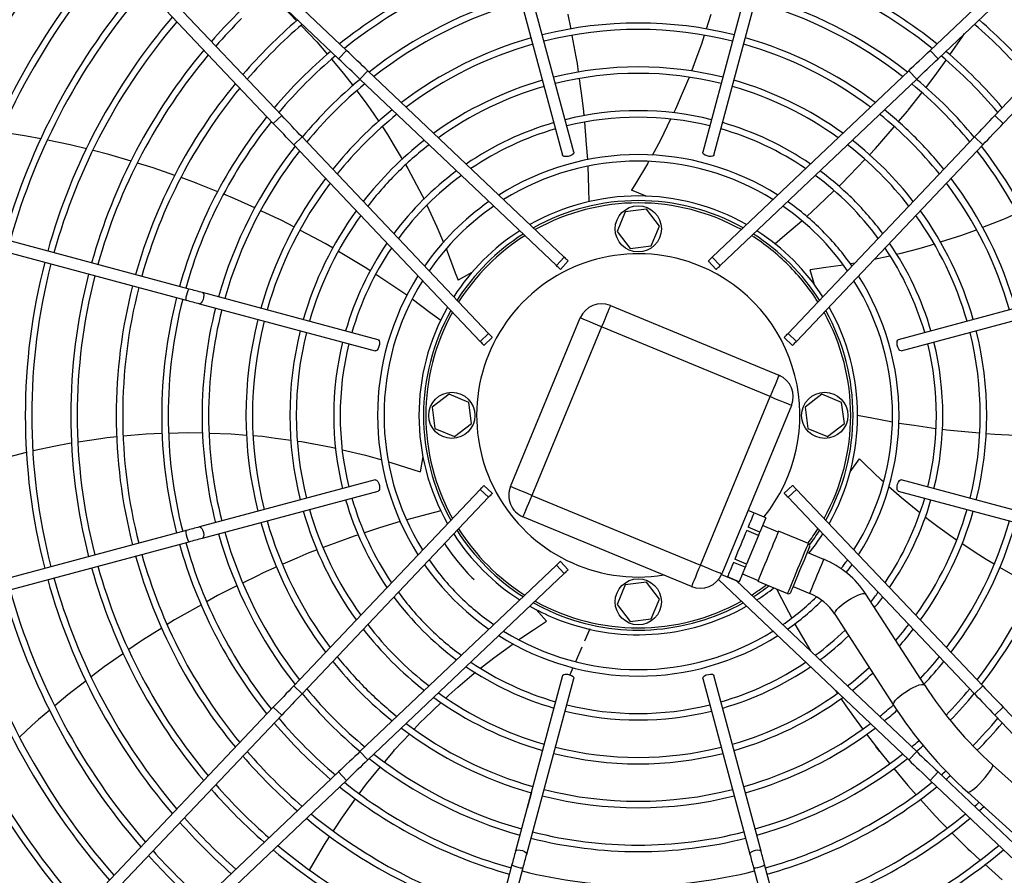
# Model space of a CAD drawing. Units: millimetres. Extents: x 2992 to 5342, y -1784 to 1570.
# Drawn here: x 4198 to 4625, y -31 to 339 of the extents above; entities that cross this region are included whole.
import ezdxf

# ---------------------------------------------------------------- set-up
doc = ezdxf.new("R2010")
doc.units = ezdxf.units.MM
doc.linetypes.add('CONTINU', pattern=[0])
doc.layers.add('Strutture', color=7, linetype='CONTINU')
doc.layers.add('Test', color=7, linetype='CONTINU')

# ---------------------------------------------------------------- blocks, each defined once
blk = doc.blocks.new('A$C0E0B49BB')
at = {"layer": 'Strutture'}
for p, q in [((268.28, 551.69), (148.14, 665.7)), ((271.73, 555.31), (151.58, 669.33)), ((524.58, 555.31), (644.73, 669.33)), ((528.02, 551.69), (648.17, 665.7)), ((243.72, 527.12), (129.71, 647.27)), ((552.59, 527.12), (666.6, 647.27)), ((240.09, 523.68), (126.08, 643.82)), ((556.22, 523.68), (670.23, 643.82)), ((344.99, 586.02), (365.39, 509.87)), ((370.22, 511.17), (349.82, 587.32)), ((446.49, 587.32), (426.09, 511.17)), ((430.92, 509.87), (451.32, 586.02)), ((429.52, 570.87), (427.53, 564.46)), ((252.09, 566.08), (258.91, 558.96)), ((258.91, 558.96), (263.55, 553.56)), ((371.27, 552.45), (369.52, 561.8)), ((533.11, 553.37), (538.68, 561.39)), ((538.68, 561.39), (539.49, 562.57)), ((271.73, 555.31), (268.28, 551.69)), ((524.58, 555.31), (528.02, 551.69)), ((265.34, 551.48), (270.49, 545.34)), ((423.52, 552.66), (421.15, 546.32)), ((526.78, 544.45), (531.5, 551.04)), ((281.02, 546.49), (277.58, 542.87)), ((366.11, 465.75), (281.02, 546.49)), ((430.2, 465.75), (515.29, 546.49)), ((515.29, 546.49), (518.73, 542.87)), ((270.49, 545.34), (274.63, 539.95)), ((362.66, 462.12), (277.58, 542.87)), ((373.96, 533.59), (372.69, 543.01)), ((433.65, 462.12), (518.73, 542.87)), ((522.66, 539.14), (526.78, 544.45)), ((515.09, 529.37), (520.92, 536.89)), ((281.96, 530.03), (285.75, 524.45)), ((240.09, 523.68), (243.72, 527.12)), ((412.14, 525.45), (407.7, 516.49)), ((556.22, 523.68), (552.59, 527.12)), ((375.78, 514.58), (374.98, 524.2)), ((502.7, 515), (508.9, 522.18)), ((132.38, 518.34), (122.26, 519.91)), ((152.13, 514.36), (142.28, 516.38)), ((248.91, 514.39), (252.54, 517.83)), ((333.28, 432.74), (252.54, 517.83)), ((407.7, 516.49), (404.1, 509.85)), ((463.03, 432.74), (543.77, 517.83)), ((547.39, 514.39), (543.77, 517.83)), ((159.12, 512.61), (152.13, 514.36)), ((168.89, 510.17), (162, 511.89)), ((329.66, 429.3), (248.91, 514.39)), ((292.45, 514.01), (295.96, 508.15)), ((466.65, 429.3), (547.39, 514.39)), ((178.48, 507.33), (168.89, 510.17)), ((489.65, 501.16), (496.22, 508.02)), ((197.46, 501.16), (188.05, 504.42)), ((376.72, 495.48), (376.41, 505.13)), ((203.59, 451.97), (42.01, 495.27)), ((216.01, 494.05), (205.23, 498.38)), ((376.9, 489.72), (376.72, 495.48)), ((397.07, 497.8), (395.26, 494.79)), ((401.52, 492.19), (395.26, 494.79)), ((40.72, 490.44), (202.3, 447.14)), ((223.42, 491.07), (218.61, 493.01)), ((232.15, 487.05), (223.42, 491.07)), ((475.99, 487.95), (482.88, 494.45)), ((306.59, 488.24), (310.94, 478.94)), ((401.69, 486.54), (392.53, 485.33)), ((407.31, 479.21), (401.69, 486.54)), ((240.64, 483.1), (234.65, 485.89)), ((392.53, 485.33), (389, 476.8)), ((556.14, 482.03), (547.29, 478.58)), ((310.94, 478.94), (313.83, 472.11)), ((403.78, 470.67), (407.31, 479.21)), ((461.56, 475.23), (468.96, 481.52)), ((257.57, 474.32), (251.61, 477.48)), ((389, 476.8), (394.62, 469.47)), ((457.22, 471.53), (461.56, 475.23)), ((538.19, 475.2), (528.95, 472.18)), ((394.62, 469.47), (403.78, 470.67)), ((274.08, 464.78), (268.32, 468.22)), ((366.11, 465.75), (362.66, 462.12)), ((430.2, 465.75), (433.65, 462.12)), ((507.12, 466.25), (500.26, 464.71)), ((367.85, 464.1), (364.4, 460.47)), ((428.46, 464.1), (431.91, 460.47)), ((479.4, 461.23), (472.6, 460.33)), ((491.89, 463.16), (490.03, 462.83)), ((290.07, 454.53), (284.51, 458.25)), ((318.9, 459.02), (320.09, 455.8)), ((326.02, 459.08), (320.09, 455.8)), ((474.48, 453.82), (472.6, 460.33)), ((285.54, 430.02), (209.39, 450.42)), ((586.92, 450.42), (510.77, 430.02)), ((208.09, 445.59), (284.24, 425.19)), ((308.07, 441.69), (300.28, 447.5)), ((386.1, 444.83), (459.09, 414.6)), ((512.07, 425.19), (588.22, 445.59)), ((312.65, 438.27), (308.07, 441.69)), ((342.8, 366.44), (373.03, 439.42)), ((382.27, 435.6), (352.04, 362.61)), ((455.26, 405.36), (382.27, 435.6)), ((329.66, 429.3), (333.28, 432.74)), ((331.31, 427.56), (334.93, 431)), ((465, 427.56), (461.38, 431)), ((466.65, 429.3), (463.03, 432.74)), ((316.2, 406.41), (308.87, 400.79)), ((324.73, 402.88), (316.2, 406.41)), ((425.03, 332.38), (455.26, 405.36)), ((477.7, 406.41), (470.37, 400.79)), ((486.23, 402.88), (477.7, 406.41)), ((325.94, 393.72), (324.73, 402.88)), ((464.5, 401.54), (439.93, 342.22)), ((487.44, 393.72), (486.23, 402.88)), ((308.87, 400.79), (310.08, 391.63)), ((470.37, 400.79), (471.58, 391.63)), ((492.98, 397.4), (498.61, 396.31)), ((318.61, 388.09), (325.94, 393.72)), ((480.11, 388.09), (487.44, 393.72)), ((498.61, 396.31), (508.21, 394.44)), ((517.63, 392.94), (527.07, 391.6)), ((175.09, 388.32), (185.03, 389.21)), ((185.03, 389.21), (191.98, 389.47)), ((194.79, 389.57), (202.87, 389.77)), ((202.87, 389.77), (209.5, 389.64)), ((221.88, 389.2), (228.64, 388.68)), ((310.08, 391.63), (318.61, 388.09)), ((471.58, 391.63), (480.11, 388.09)), ((536.43, 390.5), (545.94, 389.64)), ((555.42, 388.93), (564.86, 388.56)), ((136.08, 382.02), (145.76, 384.02)), ((155.54, 385.81), (165.39, 387.27)), ((241.01, 387.4), (247.8, 386.49)), ((118.49, 377.4), (133.21, 381.32)), ((270.07, 382.36), (279.97, 379.98)), ((279.97, 379.98), (287.04, 378)), ((304.85, 379.4), (303.71, 372.73)), ((489.97, 372.85), (493.89, 378.37)), ((496.43, 375.93), (493.89, 378.37)), ((300.47, 373.79), (303.71, 372.73)), ((284.24, 369.32), (208.09, 348.91)), ((331.31, 366.94), (334.93, 363.5)), ((465, 366.94), (461.38, 363.5)), ((588.22, 348.91), (512.07, 369.32)), ((209.39, 344.08), (285.54, 364.49)), ((329.66, 365.2), (248.91, 280.12)), ((329.66, 365.2), (333.28, 361.76)), ((352.04, 362.61), (425.03, 332.38)), ((466.65, 365.2), (463.03, 361.76)), ((466.65, 365.2), (547.39, 280.12)), ((512.14, 361.53), (506.68, 366.33)), ((510.77, 364.49), (586.92, 344.08)), ((333.28, 361.76), (252.54, 276.68)), ((463.03, 361.76), (543.77, 276.68)), ((520.11, 355.02), (512.14, 361.53)), ((312.62, 355.93), (304.34, 353.76)), ((453.34, 352.91), (445.67, 356.08)), ((453.33, 352.88), (448.25, 354.99)), ((304.34, 353.76), (297.86, 352.06)), ((421.2, 323.14), (348.21, 353.37)), ((453.33, 352.88), (450.75, 346.66)), ((202.3, 347.36), (40.72, 304.07)), ((286.06, 348.48), (279.63, 346.44)), ((450.18, 345.28), (445.1, 347.38)), ((450.75, 346.66), (445.67, 348.76)), ((458.71, 346.68), (451.92, 349.49)), ((471.8, 341.69), (458.87, 347.04)), ((42.01, 299.24), (203.59, 342.53)), ((268, 342.35), (261.74, 340.01)), ((439.93, 342.22), (434.27, 328.55)), ((450.18, 345.28), (445.02, 332.82)), ((544.04, 337.93), (538.33, 341.69)), ((478.52, 334.9), (471.31, 337.89)), ((250.33, 335.42), (244.14, 332.74)), ((367.85, 330.41), (364.4, 334.03)), ((444.45, 331.44), (439.36, 333.55)), ((445.02, 332.82), (439.94, 334.92)), ((362.66, 332.38), (277.58, 251.64)), ((366.11, 328.75), (281.02, 248.01)), ((366.11, 328.75), (362.66, 332.38)), ((434.19, 328.37), (441.86, 325.19)), ((444.45, 331.44), (441.87, 325.21)), ((443.27, 328.61), (450.06, 325.8)), ((560.45, 328.04), (554.67, 331.39)), ((232.91, 327.67), (226.96, 324.71)), ((401.69, 325.04), (392.53, 323.83)), ((407.31, 317.71), (401.69, 325.04)), ((432.89, 326.2), (515.29, 248.01)), ((441.87, 325.21), (436.79, 327.32)), ((440.73, 325.66), (518.73, 251.64)), ((449.91, 325.43), (462.84, 320.07)), ((224.32, 323.39), (215.95, 319.19)), ((392.53, 323.83), (389, 315.3)), ((457.98, 322.08), (460.12, 317.99)), ((465.18, 323.1), (472.39, 320.12)), ((215.95, 319.19), (211.39, 316.61)), ((403.78, 309.17), (407.31, 317.71)), ((460.12, 317.99), (464.58, 309.43)), ((522.11, 280.48), (496.74, 319.81)), ((208.93, 315.21), (200.21, 310.27)), ((353.93, 313.17), (358.45, 308.12)), ((389, 315.3), (394.62, 307.97)), ((352.79, 304.41), (358.45, 308.12)), ((394.62, 307.97), (403.78, 309.17)), ((483.3, 311.13), (508.66, 271.81)), ((191.81, 305.14), (183.45, 299.85)), ((377.19, 304.76), (374.88, 299.53)), ((470.66, 298.81), (472.72, 295.3)), ((335.53, 292.25), (343.91, 298.36)), ((373.72, 296.91), (370.91, 290.57)), ((175.16, 294.16), (166.87, 288.36)), ((329.87, 287.77), (335.53, 292.25)), ((166.87, 288.36), (161.23, 284.05)), ((158.97, 282.33), (151.07, 276.16)), ((365.39, 284.63), (344.99, 208.48)), ((349.82, 207.19), (370.22, 283.34)), ((426.09, 283.34), (446.49, 207.19)), ((451.32, 208.48), (430.92, 284.63)), ((248.91, 280.12), (252.54, 276.68)), ((483.62, 278.06), (484.41, 276.86)), ((547.39, 280.12), (543.77, 276.68)), ((151.07, 276.16), (145.51, 271.5)), ((305.7, 266.16), (312.77, 272.94)), ((240.09, 270.82), (126.08, 150.68)), ((240.09, 270.82), (243.72, 267.38)), ((556.22, 270.82), (552.59, 267.38)), ((556.22, 270.82), (670.23, 150.68)), ((243.72, 267.38), (129.71, 147.24)), ((491.34, 266.87), (495.32, 261.47)), ((552.59, 267.38), (666.6, 147.24)), ((135.54, 262.9), (130.26, 258.05)), ((292.63, 252.35), (299.16, 259.37)), ((281.02, 248.01), (277.58, 251.64)), ((502.72, 251.68), (507.02, 246.44)), ((515.29, 248.01), (518.73, 251.64)), ((280.44, 237.64), (286.51, 245.04)), ((508.82, 244.25), (514.89, 236.89)), ((653.19, 154.25), (551.59, 245.9)), ((268.28, 242.82), (148.14, 128.81)), ((271.73, 239.19), (151.58, 125.18)), ((271.73, 239.19), (268.28, 242.82)), ((524.58, 239.19), (528.02, 242.82)), ((524.58, 239.19), (644.73, 125.18)), ((528.02, 242.82), (648.17, 128.81)), ((277.32, 233.4), (280.44, 237.64)), ((514.89, 236.89), (518.47, 232.97)), ((270, 223.28), (275.66, 231.16)), ((520.23, 231.04), (526.94, 223.7)), ((540.87, 234.02), (642.48, 142.37)), ((266.13, 217.38), (270, 223.28)), ((533.94, 216.51), (540.94, 209.56)), ((255.78, 200.35), (259.39, 206.57)), ((343.43, 202.69), (300.14, 41.11)), ((304.97, 39.82), (348.26, 201.39)), ((448.05, 201.39), (491.34, 39.82)), ((496.17, 41.11), (452.88, 202.69)), ((548.24, 202.82), (555.68, 196.08))]:
    blk.add_line(p, q, dxfattribs=at)
at = {"layer": 'Strutture', "flags": 128}
for points in [[(245.15, 573.08), (247.2, 571.18), (250.12, 568.14)], [(369.02, 564.47), (367.82, 570.83), (367.77, 571.05)], [(426.68, 561.74), (425.53, 558.01), (423.52, 552.66)], [(281.02, 546.49), (279.92, 547.54), (278.78, 548.62), (277.63, 549.71), (276.46, 550.83), (275.27, 551.95), (274.09, 553.07), (272.9, 554.2), (271.73, 555.31)], [(515.29, 546.49), (516.39, 547.54), (517.52, 548.62), (518.68, 549.71), (519.85, 550.83), (521.04, 551.95), (522.22, 553.07), (523.41, 554.2), (524.58, 555.31)], [(277.58, 542.87), (276.48, 543.91), (275.34, 544.99), (274.19, 546.09), (273.01, 547.2), (271.83, 548.32), (270.64, 549.45), (269.46, 550.57), (268.28, 551.69)], [(372.32, 545.8), (371.8, 549.63), (371.27, 552.45)], [(518.73, 542.87), (519.83, 543.91), (520.97, 544.99), (522.12, 546.09), (523.29, 547.2), (524.48, 548.32), (525.66, 549.45), (526.85, 550.57), (528.02, 551.69)], [(420.12, 543.56), (419.53, 541.98), (416.31, 534.54)], [(276.26, 537.82), (279.91, 533.05), (281.96, 530.03)], [(374.76, 526.92), (374.59, 528.88), (373.96, 533.59)], [(416.31, 534.54), (414.27, 529.84), (413.43, 528.11)], [(510.73, 524.3), (514.95, 529.19), (515.09, 529.37)], [(252.54, 517.83), (251.49, 518.93), (250.42, 520.06), (249.32, 521.22), (248.21, 522.39), (247.09, 523.58), (245.96, 524.76), (244.84, 525.95), (243.72, 527.12)], [(543.77, 517.83), (544.82, 518.93), (545.89, 520.06), (546.99, 521.22), (548.1, 522.39), (549.22, 523.58), (550.35, 524.76), (551.47, 525.95), (552.59, 527.12)], [(248.91, 514.39), (247.87, 515.49), (246.79, 516.62), (245.69, 517.78), (244.58, 518.95), (243.46, 520.13), (242.33, 521.32), (241.21, 522.51), (240.09, 523.68)], [(287.31, 522.16), (289.53, 518.89), (292.45, 514.01)], [(547.39, 514.39), (548.44, 515.49), (549.52, 516.62), (550.61, 517.78), (551.73, 518.95), (552.85, 520.13), (553.98, 521.32), (555.1, 522.51), (556.22, 523.68)], [(139.4, 516.96), (133.24, 518.21), (132.38, 518.34)], [(376.32, 507.93), (376.32, 508.07), (375.78, 514.58)], [(498.25, 510.13), (500.86, 512.86), (502.7, 515)], [(370.22, 511.17), (370.24, 511.03), (370.03, 510.56), (369.49, 510.09), (368.7, 509.69), (367.76, 509.41), (366.84, 509.3), (366.06, 509.38), (365.54, 509.63), (365.39, 509.87)], [(430.92, 509.87), (430.86, 509.74), (430.46, 509.44), (429.75, 509.31), (428.86, 509.35), (427.91, 509.58), (427.06, 509.95), (426.42, 510.4), (426.1, 510.88), (426.09, 511.17)], [(188.05, 504.42), (186.59, 504.92), (181.29, 506.5)], [(297.46, 505.65), (298.33, 504.2), (302.12, 497.07)], [(402.64, 507.15), (402.13, 506.21), (397.07, 497.8)], [(206.81, 497.75), (203.66, 499.01), (200.21, 500.21)], [(484.94, 496.39), (486.38, 497.74), (489.65, 501.16)], [(302.12, 497.07), (304.55, 492.52), (305.35, 490.84)], [(471.06, 483.31), (471.18, 483.41), (475.99, 487.95)], [(249.25, 478.73), (243.54, 481.76), (240.64, 483.1)], [(562.21, 484.77), (556.86, 482.32), (556.14, 482.03)], [(265.94, 469.65), (262.59, 471.66), (257.57, 474.32)], [(544.54, 477.5), (540.91, 476.09), (538.19, 475.2)], [(315.03, 469.26), (315.44, 468.3), (318.9, 459.02)], [(519.59, 469.41), (511.86, 467.31), (510.04, 466.91)], [(526.31, 471.32), (524.63, 470.78), (519.59, 469.41)], [(367.85, 464.1), (367.82, 464.13), (367.72, 464.22), (367.58, 464.36), (367.37, 464.55), (367.12, 464.79), (366.82, 465.08), (366.48, 465.4), (366.11, 465.75)], [(428.46, 464.1), (428.49, 464.13), (428.58, 464.22), (428.73, 464.36), (428.94, 464.55), (429.19, 464.79), (429.49, 465.08), (429.83, 465.4), (430.2, 465.75)], [(282.09, 459.87), (280.55, 460.9), (274.08, 464.78)], [(364.4, 460.47), (364.37, 460.5), (364.28, 460.59), (364.13, 460.73), (363.93, 460.92), (363.68, 461.16), (363.38, 461.45), (363.04, 461.77), (362.66, 462.12)], [(431.91, 460.47), (431.94, 460.5), (432.03, 460.59), (432.17, 460.73), (432.38, 460.92), (432.63, 461.16), (432.93, 461.45), (433.27, 461.77), (433.65, 462.12)], [(486.89, 462.27), (485.82, 462.08), (479.4, 461.23)], [(297.99, 449.21), (297.9, 449.27), (290.07, 454.53)], [(203.59, 451.97), (203.53, 451.97), (203.29, 451.71), (203.01, 451.12), (202.71, 450.29), (202.44, 449.36), (202.26, 448.45), (202.18, 447.71), (202.21, 447.26), (202.3, 447.14)], [(209.39, 450.42), (208.7, 450.6), (208, 450.79), (207.28, 450.99), (206.55, 451.18), (205.81, 451.38), (205.07, 451.58), (204.33, 451.78), (203.59, 451.97)], [(209.39, 450.42), (209.51, 450.36), (209.81, 449.96), (209.95, 449.26), (209.9, 448.36), (209.68, 447.42), (209.31, 446.56), (208.85, 445.92), (208.38, 445.6), (208.09, 445.59)], [(202.3, 447.14), (203.03, 446.95), (203.77, 446.75), (204.52, 446.55), (205.25, 446.35), (205.99, 446.16), (206.71, 445.96), (207.41, 445.77), (208.09, 445.59)], [(386.1, 444.83), (386.03, 444.66), (385.81, 444.13), (385.45, 443.28), (384.98, 442.13), (384.4, 440.73), (383.74, 439.13), (383.02, 437.4), (382.27, 435.6)], [(382.27, 435.6), (380.47, 436.34), (378.74, 437.06), (377.14, 437.72), (375.74, 438.3), (374.59, 438.78), (373.74, 439.13), (373.21, 439.35), (373.03, 439.42)], [(334.93, 431), (334.91, 431.03), (334.82, 431.12), (334.68, 431.27), (334.48, 431.48), (334.24, 431.73), (333.96, 432.03), (333.64, 432.37), (333.28, 432.74)], [(461.38, 431), (461.4, 431.03), (461.49, 431.12), (461.63, 431.27), (461.82, 431.48), (462.07, 431.73), (462.35, 432.03), (462.67, 432.37), (463.03, 432.74)], [(285.54, 430.02), (285.66, 429.96), (285.96, 429.56), (286.1, 428.85), (286.05, 427.96), (285.83, 427.01), (285.46, 426.16), (285, 425.52), (284.53, 425.2), (284.24, 425.19)], [(331.31, 427.56), (331.28, 427.59), (331.19, 427.68), (331.05, 427.83), (330.86, 428.04), (330.62, 428.29), (330.33, 428.59), (330.01, 428.93), (329.66, 429.3)], [(465, 427.56), (465.03, 427.59), (465.12, 427.68), (465.26, 427.83), (465.45, 428.04), (465.69, 428.29), (465.98, 428.59), (466.3, 428.93), (466.65, 429.3)], [(512.07, 425.19), (511.93, 425.17), (511.46, 425.37), (511, 425.91), (510.59, 426.71), (510.31, 427.64), (510.2, 428.57), (510.28, 429.35), (510.53, 429.86), (510.77, 430.02)], [(459.09, 414.6), (459.01, 414.43), (458.79, 413.9), (458.44, 413.05), (457.96, 411.9), (457.38, 410.5), (456.72, 408.9), (456.01, 407.17), (455.26, 405.36)], [(464.5, 401.54), (464.32, 401.61), (463.79, 401.83), (462.94, 402.18), (461.79, 402.66), (460.39, 403.24), (458.79, 403.9), (457.06, 404.62), (455.26, 405.36)], [(510.96, 393.9), (511.05, 393.88), (517.63, 392.94)], [(165.39, 387.27), (168.05, 387.67), (172.42, 388.07)], [(212.38, 389.59), (221.88, 389.2), (221.88, 389.2)], [(231.28, 388.48), (235.33, 388.17), (241.01, 387.4)], [(529.88, 391.2), (531.73, 390.93), (536.43, 390.5)], [(548.7, 389.39), (552.58, 389.04), (555.42, 388.93)], [(145.76, 384.02), (151.67, 385.24), (152.8, 385.41)], [(250.59, 386.12), (252.3, 385.89), (257.45, 384.93)], [(252.3, 385.89), (265.31, 383.47), (267.06, 383.06)], [(290.04, 377.16), (291.04, 376.88), (300.47, 373.79)], [(504.33, 368.4), (503.5, 369.13), (496.43, 375.93)], [(284.24, 369.32), (284.38, 369.33), (284.84, 369.13), (285.31, 368.59), (285.72, 367.8), (286, 366.86), (286.11, 365.94), (286.03, 365.16), (285.78, 364.64), (285.54, 364.49)], [(331.31, 366.94), (331.28, 366.91), (331.19, 366.82), (331.05, 366.67), (330.86, 366.47), (330.62, 366.22), (330.33, 365.92), (330.01, 365.58), (329.66, 365.2)], [(465, 366.94), (465.03, 366.91), (465.12, 366.82), (465.26, 366.67), (465.45, 366.47), (465.69, 366.22), (465.98, 365.92), (466.3, 365.58), (466.65, 365.2)], [(510.77, 364.49), (510.64, 364.55), (510.34, 364.95), (510.21, 365.65), (510.26, 366.55), (510.48, 367.49), (510.85, 368.35), (511.31, 368.99), (511.78, 369.31), (512.07, 369.32)], [(334.93, 363.5), (334.91, 363.47), (334.82, 363.38), (334.68, 363.23), (334.48, 363.03), (334.24, 362.77), (333.96, 362.47), (333.64, 362.13), (333.28, 361.76)], [(352.04, 362.61), (350.24, 363.36), (348.5, 364.07), (346.91, 364.74), (345.51, 365.32), (344.36, 365.79), (343.5, 366.15), (342.98, 366.36), (342.8, 366.44)], [(352.04, 362.61), (351.29, 360.81), (350.58, 359.07), (349.91, 357.48), (349.33, 356.08), (348.86, 354.93), (348.5, 354.07), (348.29, 353.55), (348.21, 353.37)], [(461.38, 363.5), (461.4, 363.47), (461.49, 363.38), (461.63, 363.23), (461.82, 363.03), (462.07, 362.77), (462.35, 362.47), (462.67, 362.13), (463.03, 361.76)], [(448.25, 354.99), (448.17, 354.8), (448.02, 354.43), (447.79, 353.88), (447.49, 353.15), (447.12, 352.27), (446.69, 351.23), (446.2, 350.06), (445.67, 348.76)], [(295.05, 351.33), (294.98, 351.31), (286.06, 348.48)], [(453.34, 352.91), (453.34, 352.9), (453.34, 352.9), (453.33, 352.89), (453.33, 352.88)], [(527.93, 349.02), (523.83, 352.03), (522.44, 353.15)], [(202.3, 347.36), (202.25, 347.33), (202.17, 346.98), (202.22, 346.33), (202.37, 345.46), (202.61, 344.52), (202.9, 343.64), (203.2, 342.96), (203.46, 342.58), (203.59, 342.53)], [(208.09, 348.91), (207.41, 348.73), (206.71, 348.54), (205.99, 348.35), (205.25, 348.15), (204.52, 347.96), (203.77, 347.76), (203.03, 347.56), (202.3, 347.36)], [(208.09, 348.91), (208.23, 348.93), (208.69, 348.73), (209.16, 348.19), (209.57, 347.39), (209.85, 346.46), (209.96, 345.53), (209.88, 344.75), (209.63, 344.24), (209.39, 344.08)], [(276.91, 345.58), (275.07, 344.99), (268, 342.35)], [(445.1, 347.38), (444.48, 345.9), (443.84, 344.35), (443.18, 342.76), (442.52, 341.15), (441.85, 339.54), (441.19, 337.95), (440.55, 336.41), (439.94, 334.92)], [(458.87, 347.04), (458.8, 346.88), (458.6, 346.39), (458.27, 345.6), (457.82, 344.52), (457.27, 343.18), (456.63, 341.64), (455.92, 339.93), (455.17, 338.11), (454.39, 336.24), (453.61, 334.36), (452.86, 332.54), (452.15, 330.83), (451.51, 329.29), (450.96, 327.95), (450.51, 326.87), (450.18, 326.08), (449.98, 325.59), (449.91, 325.43), (449.91, 325.43)], [(450.75, 346.66), (450.68, 346.49), (450.61, 346.32), (450.54, 346.15), (450.47, 345.98), (450.4, 345.8), (450.32, 345.63), (450.25, 345.45), (450.18, 345.28)], [(536, 343.21), (534.5, 344.21), (527.93, 349.02)], [(203.59, 342.53), (204.33, 342.73), (205.07, 342.93), (205.81, 343.13), (206.55, 343.32), (207.28, 343.52), (208, 343.71), (208.7, 343.9), (209.39, 344.08)], [(462.84, 320.07), (462.91, 320.23), (463.11, 320.72), (463.44, 321.52), (463.89, 322.6), (464.44, 323.93), (465.08, 325.47), (465.79, 327.18), (466.54, 329), (467.32, 330.88), (468.1, 332.75), (468.85, 334.57), (469.56, 336.28), (470.2, 337.83), (470.75, 339.16), (471.2, 340.24), (471.53, 341.04), (471.73, 341.52), (471.8, 341.69)], [(259.02, 338.99), (255.46, 337.65), (250.33, 335.42)], [(472.34, 340.38), (472.27, 340.21), (472.06, 339.71), (471.73, 338.9), (471.27, 337.8), (470.71, 336.45), (470.07, 334.9), (469.37, 333.2), (468.62, 331.41), (467.87, 329.58), (467.13, 327.79), (466.42, 326.09), (465.78, 324.54), (465.22, 323.19), (464.76, 322.09), (464.43, 321.28), (464.22, 320.78), (464.15, 320.61), (464.15, 320.61)], [(552.21, 332.82), (548.79, 334.8), (544.04, 337.93)], [(364.4, 334.03), (364.37, 334), (364.28, 333.92), (364.13, 333.78), (363.93, 333.58), (363.68, 333.34), (363.38, 333.06), (363.04, 332.73), (362.66, 332.38)], [(439.36, 333.55), (438.83, 332.25), (438.34, 331.08), (437.91, 330.04), (437.54, 329.15), (437.24, 328.43), (437.02, 327.88), (436.86, 327.5), (436.79, 327.32)], [(445.02, 332.82), (444.94, 332.64), (444.87, 332.47), (444.8, 332.29), (444.73, 332.12), (444.66, 331.95), (444.59, 331.78), (444.52, 331.61), (444.45, 331.44)], [(472.39, 320.12), (472.42, 320.17), (472.56, 320.53), (472.85, 321.22), (473.26, 322.2), (473.76, 323.43), (474.35, 324.85), (474.99, 326.39), (475.65, 327.99), (476.31, 329.56), (476.92, 331.04), (477.46, 332.35), (477.91, 333.44), (478.25, 334.25), (478.45, 334.74), (478.52, 334.9)], [(241.6, 331.63), (235.68, 329.06), (232.91, 327.67)], [(367.85, 330.41), (367.82, 330.38), (367.72, 330.29), (367.58, 330.15), (367.37, 329.96), (367.12, 329.71), (366.82, 329.43), (366.48, 329.11), (366.11, 328.75)], [(425.03, 332.38), (424.28, 330.58), (423.56, 328.84), (422.9, 327.24), (422.32, 325.84), (421.84, 324.7), (421.49, 323.84), (421.27, 323.32), (421.2, 323.14)], [(434.27, 328.55), (434.09, 328.62), (433.56, 328.84), (432.71, 329.2), (431.56, 329.67), (430.16, 330.25), (428.56, 330.91), (426.83, 331.63), (425.03, 332.38)], [(434.27, 328.55), (434.23, 328.47), (434.21, 328.41), (434.19, 328.38), (434.19, 328.37)], [(441.87, 325.21), (441.86, 325.2), (441.86, 325.2), (441.86, 325.19), (441.86, 325.19)], [(483.3, 311.13), (483.26, 311.21), (483.26, 311.69), (483.57, 312.35), (484.19, 313.16), (485.07, 314.08), (486.19, 315.06), (487.49, 316.06), (488.91, 317.03), (490.38, 317.93), (491.83, 318.72), (493.2, 319.35), (494.41, 319.8), (495.43, 320.05), (496.19, 320.08), (496.66, 319.9), (496.74, 319.81)], [(200.21, 310.27), (197.33, 308.64), (194.17, 306.64)], [(346.37, 300.14), (347.3, 300.81), (352.79, 304.41)], [(465.88, 306.93), (465.91, 306.89), (470.66, 298.81)], [(183.45, 299.85), (182.07, 298.98), (177.5, 295.79)], [(320.06, 279.56), (326.11, 284.79), (327.6, 285.98)], [(369.76, 287.97), (369.75, 287.94), (368.57, 284.86)], [(365.39, 284.63), (365.45, 284.76), (365.85, 285.06), (366.55, 285.2), (367.45, 285.15), (368.39, 284.93), (369.25, 284.56), (369.89, 284.1), (370.21, 283.63), (370.22, 283.34)], [(426.09, 283.34), (426.07, 283.48), (426.27, 283.94), (426.81, 284.41), (427.61, 284.82), (428.55, 285.09), (429.47, 285.2), (430.25, 285.13), (430.76, 284.88), (430.92, 284.63)], [(248.91, 280.12), (247.87, 279.02), (246.79, 277.88), (245.69, 276.73), (244.58, 275.55), (243.46, 274.37), (242.33, 273.18), (241.21, 272), (240.09, 270.82)], [(314.89, 274.97), (316.1, 276.13), (320.06, 279.56)], [(508.66, 271.81), (508.62, 271.89), (508.62, 272.37), (508.93, 273.03), (509.55, 273.84), (510.43, 274.76), (511.55, 275.74), (512.85, 276.74), (514.27, 277.71), (515.74, 278.61), (517.19, 279.39), (518.56, 280.03), (519.78, 280.48), (520.79, 280.73), (521.55, 280.76), (522.02, 280.58), (522.11, 280.48)], [(547.39, 280.12), (548.44, 279.02), (549.52, 277.88), (550.61, 276.73), (551.73, 275.55), (552.85, 274.37), (553.98, 273.18), (555.1, 272), (556.22, 270.82)], [(252.54, 276.68), (251.49, 275.57), (250.42, 274.44), (249.32, 273.28), (248.21, 272.11), (247.09, 270.93), (245.96, 269.74), (244.84, 268.56), (243.72, 267.38)], [(485.86, 274.66), (488.01, 271.4), (491.34, 266.87)], [(543.77, 276.68), (544.82, 275.57), (545.89, 274.44), (546.99, 273.28), (548.1, 272.11), (549.22, 270.93), (550.35, 269.74), (551.47, 268.56), (552.59, 267.38)], [(143.29, 269.64), (138.42, 265.55), (135.54, 262.9)], [(301.04, 261.38), (303.74, 264.29), (305.83, 266.29)], [(497.02, 259.15), (502.72, 251.68), (500.97, 253.82)], [(277.58, 251.64), (276.48, 250.59), (275.34, 249.52), (274.19, 248.42), (273.01, 247.31), (271.83, 246.18), (270.64, 245.06), (269.46, 243.93), (268.28, 242.82)], [(288.31, 247.22), (292.07, 251.75), (292.63, 252.35)], [(518.73, 251.64), (519.83, 250.59), (520.97, 249.52), (522.12, 248.42), (523.29, 247.31), (524.48, 246.18), (525.66, 245.06), (526.85, 243.93), (528.02, 242.82)], [(281.02, 248.01), (279.92, 246.96), (278.78, 245.89), (277.63, 244.79), (276.46, 243.68), (275.27, 242.56), (274.09, 241.43), (272.9, 240.31), (271.73, 239.19)], [(515.29, 248.01), (516.39, 246.96), (517.52, 245.89), (518.68, 244.79), (519.85, 243.68), (521.04, 242.56), (522.22, 241.43), (523.41, 240.31), (524.58, 239.19)], [(540.87, 234.02), (540.93, 233.98), (541.32, 234.01), (541.94, 234.31), (542.76, 234.88), (543.75, 235.68), (544.85, 236.69), (546.01, 237.84), (547.18, 239.1), (548.31, 240.4), (549.35, 241.67), (550.23, 242.87), (550.93, 243.93), (551.41, 244.8), (551.65, 245.45), (551.63, 245.84), (551.59, 245.9)], [(351.84, 233.9), (350.17, 227.71), (350.11, 227.41)], [(526.94, 223.7), (529.24, 221.18), (531.83, 218.61)], [(259.39, 206.57), (262.18, 211.38), (264.55, 214.98)], [(344.99, 208.48), (345.04, 208.61), (345.45, 208.91), (346.15, 209.05), (347.04, 209), (347.99, 208.78), (348.85, 208.41), (349.48, 207.95), (349.8, 207.48), (349.82, 207.19)], [(446.49, 207.19), (446.48, 207.33), (446.68, 207.79), (447.22, 208.26), (448.02, 208.67), (448.95, 208.94), (449.88, 209.05), (450.66, 208.98), (451.17, 208.73), (451.32, 208.48)], [(540.94, 209.56), (542.05, 208.46), (546.22, 204.66)], [(344.99, 208.48), (344.8, 207.8), (344.61, 207.1), (344.42, 206.38), (344.23, 205.65), (344.03, 204.91), (343.83, 204.17), (343.63, 203.42), (343.43, 202.69)], [(348.26, 201.39), (348.46, 202.13), (348.66, 202.87), (348.86, 203.61), (349.06, 204.35), (349.25, 205.08), (349.44, 205.8), (349.63, 206.51), (349.82, 207.19)], [(446.49, 207.19), (446.68, 206.51), (446.86, 205.8), (447.06, 205.08), (447.25, 204.35), (447.45, 203.61), (447.65, 202.87), (447.85, 202.13), (448.05, 201.39)], [(452.88, 202.69), (452.68, 203.42), (452.48, 204.17), (452.28, 204.91), (452.08, 205.65), (451.89, 206.38), (451.69, 207.1), (451.51, 207.8), (451.32, 208.48)], [(343.43, 202.69), (343.44, 202.63), (343.7, 202.39), (344.29, 202.1), (345.11, 201.81), (346.05, 201.54), (346.96, 201.36), (347.7, 201.27), (348.15, 201.31), (348.26, 201.39)], [(448.05, 201.39), (448.08, 201.35), (448.43, 201.27), (449.08, 201.32), (449.94, 201.47), (450.89, 201.71), (451.77, 202), (452.45, 202.3), (452.82, 202.56), (452.88, 202.69)]]:
    blk.add_lwpolyline(points, dxfattribs=at)
at = {"layer": 'Strutture'}
for centre in [(398.15, 478), (317.4, 397.25), (478.9, 397.25), (398.15, 316.5)]:
    blk.add_circle(centre, 10, dxfattribs=at)
for centre, radius, start, end in [((398.15, 397.25), 398.15, 316.3842, 180), ((398.15, 397.25), 397.5, 316.3845, 180), ((398.15, 397.25), 395.61, 316.3854, 180), ((398.15, 397.25), 355.5, 137.957, 164.5971), ((398.15, 397.25), 344.27, 138.1026, 164.5839), ((398.15, 397.25), 341.47, 138.1405, 164.5805), ((398.15, 397.25), 324.58, 138.3826, 164.5587), ((398.15, 397.25), 321.78, 138.4252, 164.5548), ((398.15, 397.25), 304.88, 138.6989, 164.5302), ((398.15, 397.25), 302.08, 138.7472, 164.5258), ((398.15, 397.25), 206.4, 105.694, 128.808), ((398.15, 397.25), 203.6, 105.7036, 128.7016), ((398.15, 397.25), 203.6, 51.2984, 74.2964), ((398.15, 397.25), 206.4, 51.192, 74.306), ((398.15, 397.25), 285.18, 139.059, 164.4977), ((398.15, 397.25), 282.38, 139.1143, 164.4927), ((398.15, 397.25), 245.79, 131.2182, 138.7818), ((398.15, 397.25), 188.9, 105.7583, 128.0906), ((398.15, 397.25), 186.1, 105.7697, 127.9631), ((398.15, 397.25), 186.1, 52.0369, 74.2303), ((398.15, 397.25), 188.9, 51.9094, 74.2417), ((398.15, 397.25), 265.49, 139.4729, 164.4605), ((398.15, 397.25), 262.69, 139.5368, 164.4547), ((398.15, 397.25), 242.99, 135, 138.8428), ((398.15, 397.25), 226.1, 130.7566, 139.2434), ((398.15, 397.25), 169.91, 75.8431, 104.1569), ((398.15, 397.25), 226.1, 40.7566, 49.2434), ((398.15, 397.25), 223.3, 130.6843, 135), ((398.15, 397.25), 167.11, 75.8572, 104.1428), ((398.15, 397.25), 223.3, 40.6843, 49.3157), ((398.15, 397.25), 169.91, 105.8431, 127.1424), ((398.15, 397.25), 169.91, 52.8576, 74.1569), ((398.15, 397.25), 245.79, 139.9535, 164.4172), ((398.15, 397.25), 223.3, 135, 139.3157), ((398.15, 397.25), 206.4, 130.2064, 139.7936), ((398.15, 397.25), 167.11, 105.8572, 126.9842), ((398.15, 397.25), 167.11, 53.0158, 74.1428), ((398.15, 397.25), 206.4, 40.2064, 49.7936), ((398.15, 397.25), 242.99, 140.0282, 164.4105), ((398.15, 397.25), 203.6, 130.1195, 135), ((398.15, 397.25), 203.6, 40.1195, 49.8805), ((398.15, 397.25), 150.91, 75.9492, 104.0508), ((398.15, 397.25), 188.9, 129.6208, 140.3792), ((398.15, 397.25), 150.91, 105.9492, 125.9519), ((398.15, 397.25), 148.11, 75.9671, 104.0329), ((398.15, 397.25), 150.91, 54.0481, 74.0508), ((398.15, 397.25), 188.9, 45, 50.3792), ((398.15, 397.25), 226.1, 140.5184, 164.3665), ((398.15, 397.25), 223.3, 140.6068, 164.3585), ((398.15, 397.25), 203.6, 135, 139.8805), ((398.15, 397.25), 186.1, 129.5167, 140.4833), ((398.15, 397.25), 148.11, 105.9671, 125.7501), ((398.15, 397.25), 148.11, 54.2499, 74.0329), ((398.15, 397.25), 186.1, 39.5167, 50.4833), ((398.15, 397.25), 169.91, 128.8473, 141.1527), ((398.15, 397.25), 131.92, 76.0859, 103.9141), ((398.15, 397.25), 169.91, 45, 51.1527), ((398.15, 397.25), 188.9, 39.6208, 45), ((398.15, 397.25), 206.4, 141.192, 164.306), ((398.15, 397.25), 203.6, 141.2984, 164.2964), ((398.15, 397.25), 167.11, 128.7183, 141.2817), ((398.15, 397.25), 129.12, 76.1094, 103.8906), ((398.15, 397.25), 167.11, 38.7183, 51.2817), ((398.15, 397.25), 131.92, 106.0859, 124.4116), ((398.15, 397.25), 129.12, 106.1094, 124.1453), ((398.15, 397.25), 129.12, 55.8547, 73.8906), ((398.15, 397.25), 131.92, 55.5884, 73.9141), ((398.15, 397.25), 150.91, 127.8772, 142.1228), ((398.15, 397.25), 150.91, 37.8772, 52.1228), ((398.15, 397.25), 169.91, 38.8473, 45), ((398.15, 397.25), 188.9, 141.9094, 164.2417), ((398.15, 397.25), 186.1, 142.0369, 164.2303), ((398.15, 397.25), 148.11, 127.7129, 135), ((398.15, 397.25), 148.11, 37.7129, 52.2871), ((398.15, 397.25), 186.1, 15.7697, 37.9631), ((398.15, 397.25), 188.9, 15.7583, 38.0906), ((398.15, 397.25), 112.92, 57.6611, 122.3389), ((398.15, 397.25), 110.12, 58.0289, 121.9711), ((398.15, 397.25), 169.91, 142.8576, 164.1569), ((398.15, 397.25), 148.11, 135, 142.2871), ((398.15, 397.25), 131.92, 126.6239, 143.3761), ((398.15, 397.25), 129.12, 126.4075, 143.5925), ((398.15, 397.25), 129.12, 36.4075, 53.5925), ((398.15, 397.25), 131.92, 45, 53.3761), ((398.15, 397.25), 169.91, 15.8431, 37.1424), ((398.15, 397.25), 167.11, 143.0158, 164.1428), ((398.15, 397.25), 167.11, 15.8572, 36.9842), ((398.15, 397.25), 95, 60.406, 119.594), ((398.15, 397.25), 131.92, 36.6239, 45), ((398.15, 397.25), 112.92, 124.9414, 145.0586), ((398.15, 397.25), 110.12, 124.6433, 145.3567), ((398.15, 397.25), 93, 60.7809, 119.2191), ((398.15, 397.25), 92, 60.9747, 119.0253), ((398.15, 397.25), 110.12, 34.6433, 55.3567), ((398.15, 397.25), 112.92, 45, 55.0586), ((398.15, 397.25), 150.91, 144.0481, 164.0508), ((398.15, 397.25), 148.11, 144.2499, 164.0329), ((398.15, 397.25), 148.11, 15.9671, 35.7501), ((398.15, 397.25), 150.91, 15.9492, 35.9519), ((398.15, 397.25), 95, 122.7214, 147.2786), ((398.15, 397.25), 93, 122.4191, 147.5809), ((398.15, 397.25), 92, 122.2628, 147.7372), ((398.15, 397.25), 92, 45, 57.7372), ((398.15, 397.25), 93, 32.4191, 57.5809), ((398.15, 397.25), 95, 32.7214, 57.2786), ((398.15, 397.25), 112.92, 34.9414, 45), ((398.15, 397.25), 131.92, 145.5884, 163.9141), ((398.15, 397.25), 129.12, 145.8547, 163.8906), ((398.15, 397.25), 129.12, 16.1094, 34.1453), ((398.15, 397.25), 131.92, 16.0859, 34.4116), ((398.15, 397.25), 70, 67.5, 279.0493), ((398.15, 397.25), 265.49, 165.5395, 194.4605), ((398.15, 397.25), 262.69, 165.5453, 194.4547), ((398.15, 397.25), 70, 321.0237, 67.5), ((398.15, 397.25), 92, 32.2628, 45), ((398.15, 397.25), 245.79, 165.5828, 194.4172), ((398.15, 397.25), 242.99, 165.5895, 194.4105), ((398.15, 397.25), 112.92, 147.6611, 212.3389), ((398.15, 397.25), 112.92, 327.6611, 32.3389), ((398.15, 397.25), 226.1, 165.6335, 194.3665), ((398.15, 397.25), 223.3, 165.6415, 194.3585), ((398.15, 397.25), 110.12, 148.0289, 211.9711), ((398.15, 397.25), 110.12, 328.0289, 31.9711), ((398.15, 397.25), 206.4, 165.694, 194.306), ((398.15, 397.25), 203.6, 165.7036, 194.2964), ((398.15, 397.25), 188.9, 165.7583, 194.2417), ((398.15, 397.25), 95, 150.406, 209.594), ((382.27, 435.6), 10, 67.5, 157.5), ((398.15, 397.25), 95, 330.406, 29.594), ((398.15, 397.25), 186.1, 165.7697, 194.2303), ((398.15, 397.25), 93, 150.7809, 209.2191), ((398.15, 397.25), 92, 150.9747, 209.0253), ((398.15, 397.25), 92, 330.9747, 29.0253), ((398.15, 397.25), 93, 330.7809, 29.2191), ((398.15, 397.25), 169.91, 165.8431, 194.1569), ((398.15, 397.25), 167.11, 165.8572, 194.1428), ((398.15, 397.25), 150.91, 165.9492, 194.0508), ((398.15, 397.25), 148.11, 165.9671, 194.0329), ((398.15, 397.25), 148.11, 345.9671, 14.0329), ((398.15, 397.25), 150.91, 345.9492, 14.0508), ((398.15, 397.25), 131.92, 166.0859, 193.9141), ((398.15, 397.25), 129.12, 166.1094, 193.8906), ((398.15, 397.25), 129.12, 346.1094, 13.8906), ((398.15, 397.25), 131.92, 346.0859, 13.9141), ((455.26, 405.36), 10, 337.5, 67.5), ((398.15, 397.25), 398.15, 180, 314.0813), ((398.15, 397.25), 397.5, 180, 314.0778), ((398.15, 397.25), 395.61, 180, 314.0676), ((352.04, 362.61), 10, 157.5, 247.5), ((398.15, 397.25), 131.92, 196.0859, 214.4116), ((398.15, 397.25), 129.12, 196.1094, 214.1453), ((398.15, 397.25), 129.12, 325.8547, 343.8906), ((398.15, 397.25), 131.92, 325.5884, 343.9141), ((398.15, 397.25), 150.91, 195.9492, 215.9519), ((398.15, 397.25), 148.11, 195.9671, 215.7501), ((398.15, 397.25), 148.11, 324.2499, 344.0329), ((398.15, 397.25), 150.91, 324.0481, 344.0508), ((398.15, 397.25), 169.91, 195.8431, 217.1424), ((398.15, 397.25), 167.11, 195.8572, 216.9842), ((398.15, 397.25), 167.11, 323.0158, 344.1428), ((398.15, 397.25), 169.91, 322.8576, 344.1569), ((398.15, 397.25), 188.9, 195.7583, 218.0906), ((398.15, 397.25), 186.1, 195.7697, 217.9631), ((398.15, 397.25), 95, 212.7214, 237.2786), ((398.15, 397.25), 93, 212.4191, 237.5809), ((398.15, 397.25), 92, 212.2628, 237.7372), ((398.15, 397.25), 92, 322.9239, 327.7372), ((398.15, 397.25), 95, 321.0806, 327.2786), ((398.15, 397.25), 93, 322.9048, 327.5809), ((398.15, 397.25), 186.1, 322.0369, 344.2303), ((398.15, 397.25), 188.9, 321.9094, 344.2417), ((398.15, 397.25), 206.4, 195.694, 218.808), ((398.15, 397.25), 203.6, 195.7036, 218.7016), ((398.15, 397.25), 100.62, 213.5055, 225), ((471.42, 340.76), 1, 337.5, 67.5), ((398.15, 397.25), 223.3, 195.6415, 219.3932), ((398.15, 397.25), 226.1, 195.6335, 219.4816), ((398.15, 397.25), 110.12, 214.6433, 225), ((463.38, 298.07), 39.82, 33.0849, 67.6578), ((398.15, 397.25), 110.12, 322.9021, 325.3567), ((398.15, 397.25), 245.79, 195.5828, 220.0465), ((398.15, 397.25), 242.99, 195.5895, 219.9718), ((398.15, 397.25), 112.92, 214.9414, 235.0586), ((425.03, 332.38), 10, 247.5, 337.5), ((398.15, 397.25), 112.92, 322.9123, 325.0586), ((398.15, 397.25), 265.49, 195.5395, 220.5271), ((398.15, 397.25), 262.69, 195.5453, 220.4632), ((398.15, 397.25), 285.18, 195.5023, 220.941), ((398.15, 397.25), 282.38, 195.5073, 220.8857), ((398.15, 397.25), 129.12, 216.4075, 225), ((398.15, 397.25), 92, 302.2628, 307.1013), ((398.15, 397.25), 93, 302.4191, 307.4621), ((398.15, 397.25), 95, 302.7214, 308.1571), ((463.23, 320.99), 1, 247.5, 337.5), ((463.46, 298.17), 23.7, 33.169, 67.8589), ((398.15, 397.25), 129.12, 321.2762, 323.5925), ((398.15, 397.25), 304.88, 195.4698, 221.3011), ((398.15, 397.25), 302.08, 195.4742, 221.2528), ((398.15, 397.25), 131.92, 216.6239, 233.3761), ((398.15, 397.25), 110.12, 225, 235.3567), ((398.15, 397.25), 93, 240.7809, 247.5), ((398.15, 397.25), 92, 240.9747, 299.0253), ((398.15, 397.25), 93, 247.5, 299.2191), ((398.15, 397.25), 110.12, 304.6433, 314.4536), ((398.15, 397.25), 112.92, 304.9414, 314.7627), ((398.15, 397.25), 131.92, 320.8708, 323.3761), ((398.15, 397.25), 321.78, 195.4452, 221.5748), ((398.15, 397.25), 95, 240.406, 247.5), ((398.15, 397.25), 95, 247.5, 299.594), ((398.15, 397.25), 324.58, 195.4413, 221.6174), ((398.15, 397.25), 355.5, 195.4029, 222.043), ((398.15, 397.25), 344.27, 195.4161, 221.8974), ((398.15, 397.25), 341.47, 195.4195, 221.8595), ((398.15, 397.25), 150.91, 217.8772, 232.1228), ((398.15, 397.25), 148.11, 217.7129, 232.2871), ((398.15, 397.25), 129.12, 225, 233.5925), ((398.15, 397.25), 110.12, 238.0289, 301.9711), ((398.15, 397.25), 129.12, 306.4075, 313.9282), ((398.15, 397.25), 148.11, 318.8404, 322.2871), ((398.15, 397.25), 150.91, 318.5355, 322.1228), ((398.15, 397.25), 112.92, 237.6611, 302.3389), ((398.15, 397.25), 131.92, 306.6239, 313.6895), ((398.15, 397.25), 169.91, 218.8473, 231.1527), ((398.15, 397.25), 167.11, 218.7183, 225), ((398.15, 397.25), 129.12, 235.8547, 253.8906), ((398.15, 397.25), 129.12, 286.1094, 304.1453), ((398.15, 397.25), 167.11, 316.9788, 321.2817), ((398.15, 397.25), 169.91, 316.7407, 321.1527), ((398.15, 397.25), 131.92, 235.5884, 253.9141), ((398.15, 397.25), 131.92, 286.0859, 304.4116), ((398.15, 397.25), 148.11, 307.7129, 312.4889), ((398.15, 397.25), 150.91, 307.8772, 312.3078), ((398.15, 397.25), 186.1, 219.5167, 225), ((398.15, 397.25), 167.11, 225, 231.2817), ((668.44, 375.38), 174.41, 212.9634, 227.9365), ((398.15, 397.25), 186.1, 315.7582, 320.4833), ((398.15, 397.25), 188.9, 219.6208, 230.3792), ((398.15, 397.25), 150.91, 234.0481, 254.0508), ((398.15, 397.25), 148.11, 234.2499, 254.0329), ((398.15, 397.25), 148.11, 285.9671, 305.7501), ((398.15, 397.25), 150.91, 285.9492, 305.9519), ((398.15, 397.25), 188.9, 315.6582, 320.3792), ((398.15, 397.25), 131.92, 256.0859, 283.9141), ((398.15, 397.25), 129.12, 256.1094, 283.8906), ((398.15, 397.25), 167.11, 308.7183, 311.3811), ((398.15, 397.25), 169.91, 308.8473, 311.2527), ((668.57, 375.5), 190.59, 212.9584, 227.9304), ((398.15, 397.25), 203.6, 220.1195, 229.8805), ((398.15, 397.25), 186.1, 225, 230.4833), ((398.15, 397.25), 203.6, 315.3639, 319.8805), ((398.15, 397.25), 206.4, 220.2064, 229.7936), ((398.15, 397.25), 169.91, 232.8576, 254.1715), ((398.15, 397.25), 167.11, 233.0158, 254.1581), ((398.15, 397.25), 167.11, 285.8687, 306.9842), ((398.15, 397.25), 169.91, 285.8431, 307.1424), ((398.15, 397.25), 206.4, 315.3497, 319.7936), ((398.15, 397.25), 186.1, 309.5167, 310.8148), ((398.15, 397.25), 223.3, 220.6843, 229.3157), ((398.15, 397.25), 148.11, 255.9671, 284.0329), ((398.15, 397.25), 188.9, 309.6208, 310.7894), ((398.15, 397.25), 226.1, 220.7566, 229.2434), ((398.15, 397.25), 188.9, 231.9094, 254.2417), ((398.15, 397.25), 186.1, 232.0369, 254.2303), ((398.15, 397.25), 150.91, 255.9492, 284.0508), ((398.15, 397.25), 186.1, 285.7697, 307.9631), ((398.15, 397.25), 188.9, 285.7583, 308.0906), ((398.15, 397.25), 203.6, 310.1195, 310.8568), ((398.15, 397.25), 206.4, 310.2064, 310.9026), ((398.15, 397.25), 245.79, 221.2182, 228.7818), ((398.15, 397.25), 242.99, 221.1572, 228.8428), ((398.15, 397.25), 206.4, 231.192, 254.306), ((398.15, 397.25), 203.6, 231.2984, 254.2964), ((398.15, 397.25), 167.11, 255.8572, 284.1428), ((398.15, 397.25), 203.6, 285.7036, 308.7016), ((398.15, 397.25), 206.4, 285.694, 308.808), ((398.15, 397.25), 169.91, 255.8431, 284.1569), ((398.15, 397.25), 223.3, 310.6843, 311.3614), ((398.15, 397.25), 226.1, 310.7566, 311.4433), ((398.15, 397.25), 262.69, 221.5588, 228.4412), ((398.15, 397.25), 226.1, 230.5184, 254.3665), ((398.15, 397.25), 223.3, 230.6068, 254.3585), ((398.15, 397.25), 223.3, 285.6415, 309.3932), ((398.15, 397.25), 226.1, 285.6335, 309.4816), ((392.22, 393.31), 343.89, 210.6978, 222.158), ((398.15, 397.25), 265.49, 221.611, 228.389), ((398.15, 397.25), 188.9, 255.7583, 284.2417), ((398.15, 397.25), 186.1, 255.7697, 284.2303), ((398.15, 397.25), 245.79, 229.9535, 254.4172), ((398.15, 397.25), 242.99, 230.0282, 254.4105), ((398.15, 397.25), 242.99, 285.5569, 309.9718), ((398.15, 397.25), 245.79, 285.6211, 310.0465), ((398.15, 397.25), 285.18, 221.9494, 228.0506), ((398.15, 397.25), 282.38, 221.9042, 228.0958), ((398.15, 397.25), 203.6, 255.7036, 284.2964)]:
    blk.add_arc(centre, radius, start, end, dxfattribs=at)
blk = doc.blocks.new('A$C3EDB0845')
at = {"layer": 'Strutture'}
blk.add_blockref('A$C0E0B49BB', (34.3, 423.34), dxfattribs=at)
blk = doc.blocks.new('A$C5F7060AF')
at = {"layer": 'Strutture'}
blk.add_blockref('A$C3EDB0845', (146.3, 0), dxfattribs=at)

msp = doc.modelspace()

# ---------------------------------------------------------------- block references
at = {"layer": 'Test'}
msp.add_blockref('A$C5F7060AF', (3887.625, -652.692), dxfattribs=at)

doc.saveas('drawing.dxf')
